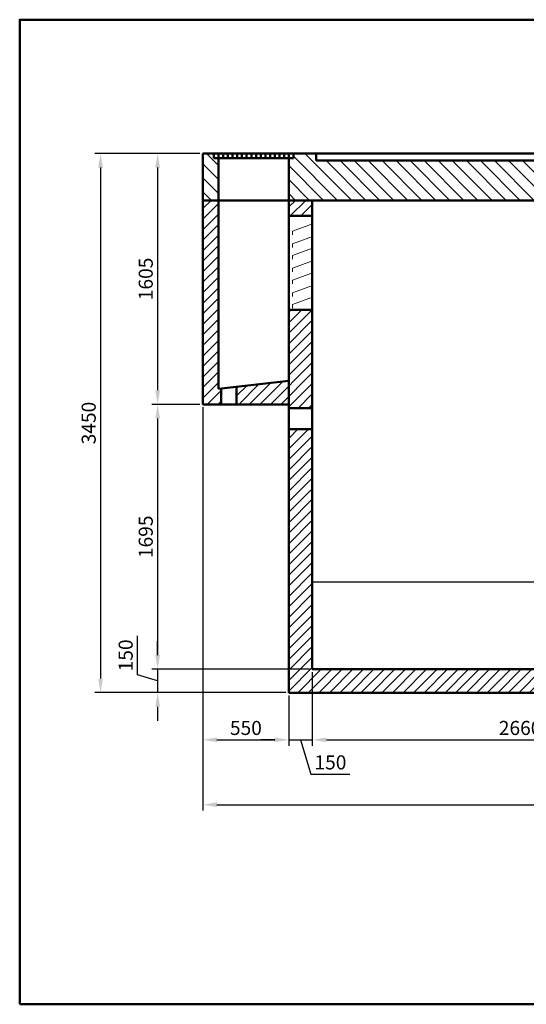
# Model space of a CAD drawing. Units: millimetres. Extents: x 160 to 457, y 90 to 300.
# Drawn here: x 160 to 268, y 90 to 300 of the extents above; entities that cross this region are included whole.
import ezdxf

# ---------------------------------------------------------------- set-up
doc = ezdxf.new("R2010")
doc.units = ezdxf.units.MM
doc.layers.get('0').update_dxf_attribs({"lineweight": 5})
doc.layers.get('DEFPOINTS').update_dxf_attribs({"lineweight": 0})
doc.layers.add('1', color=3, linetype='Continuous', lineweight=30)
doc.layers.add('2', color=1, linetype='Continuous', lineweight=50)
doc.styles.get("Standard").update_dxf_attribs({"font": 'ARIAL.TTF'})
doc.dimstyles.new('ISO-25', dxfattribs={"dimtxt": 3, "dimasz": 3, "dimexe": 1.25, "dimexo": 0.625, "dimgap": 1, "dimtad": 1, "dimtxsty": 'Standard', "dimcen": 2.5, "dimadec": 0, "dimazin": 0, "dimtfac": 1, "dimtmove": 0, "dimatfit": 3, "dimfxl": 0, "dimarcsym": 0})

# ---------------------------------------------------------------- blocks, each defined once
blk = doc.blocks.new('*D2')
at = {"color": 0, "lineweight": -2}
for p, q in [((199.08, 217.34), (199.08, 145.16)), ((217.42, 155.84), (217.42, 145.16)), ((202.08, 146.41), (214.42, 146.41))]:
    blk.add_line(p, q, dxfattribs=at)
at = {"color": 0}
for points in [[(202.08, 146.91), (202.08, 145.91), (199.08, 146.41)], [(214.42, 146.91), (214.42, 145.91), (217.42, 146.41)]]:
    blk.add_solid(points, dxfattribs=at)
at = {"layer": 'DEFPOINTS', "color": 0}
for p in [(199.08, 217.96), (217.42, 156.47), (217.42, 146.41)]:
    blk.add_point(p, dxfattribs=at)
at = {"color": 0, "lineweight": 5, "insert": (208.25, 148.94), "char_height": 3, "attachment_point": 5}
blk.add_mtext('{\\fArial|b0|i0|c238|p34;550}', dxfattribs=at)
blk = doc.blocks.new('*D3')
at = {"color": 0, "lineweight": -2}
for p, q in [((222.42, 160.84), (222.42, 145.16)), ((217.42, 155.84), (217.42, 145.16)), ((214.42, 146.41), (211.42, 146.41)), ((217.42, 146.41), (222.42, 146.41)), ((217.42, 146.41), (222.42, 146.41)), ((219.92, 146.41), (222.12, 139.06)), ((225.42, 146.41), (228.42, 146.41)), ((222.12, 139.06), (230.46, 139.06))]:
    blk.add_line(p, q, dxfattribs=at)
at = {"color": 0}
for points in [[(214.42, 146.91), (214.42, 145.91), (217.42, 146.41)], [(225.42, 146.91), (225.42, 145.91), (222.42, 146.41)]]:
    blk.add_solid(points, dxfattribs=at)
at = {"layer": 'DEFPOINTS', "color": 0}
for p in [(222.42, 161.47), (217.42, 156.47), (222.42, 146.41)]:
    blk.add_point(p, dxfattribs=at)
at = {"color": 0, "lineweight": 5, "insert": (226.29, 141.6), "char_height": 3, "attachment_point": 5}
blk.add_mtext('{\\fArial|b0|i0|c238|p34;150}', dxfattribs=at)
blk = doc.blocks.new('*D4')
at = {"color": 0, "lineweight": -2}
for p, q in [((222.42, 160.84), (222.42, 145.16)), ((311.08, 160.84), (311.08, 145.16)), ((225.42, 146.41), (308.08, 146.41))]:
    blk.add_line(p, q, dxfattribs=at)
at = {"color": 0}
for points in [[(225.42, 146.91), (225.42, 145.91), (222.42, 146.41)], [(308.08, 146.91), (308.08, 145.91), (311.08, 146.41)]]:
    blk.add_solid(points, dxfattribs=at)
at = {"layer": 'DEFPOINTS', "color": 0}
for p in [(222.42, 161.47), (311.08, 161.47), (311.08, 146.41)]:
    blk.add_point(p, dxfattribs=at)
at = {"color": 0, "lineweight": 5, "insert": (266.75, 148.94), "char_height": 3, "attachment_point": 5}
blk.add_mtext('{\\fArial|b0|i0|c238|p34;2660}', dxfattribs=at)
blk = doc.blocks.new('*D9')
at = {"color": 0, "lineweight": -2}
for p, q in [((199.08, 217.34), (199.08, 131.31)), ((419.08, 217.34), (419.08, 131.31)), ((202.08, 132.56), (416.08, 132.56))]:
    blk.add_line(p, q, dxfattribs=at)
at = {"color": 0}
for points in [[(202.08, 133.06), (202.08, 132.06), (199.08, 132.56)], [(416.08, 133.06), (416.08, 132.06), (419.08, 132.56)]]:
    blk.add_solid(points, dxfattribs=at)
at = {"layer": 'DEFPOINTS', "color": 0}
for p in [(199.08, 217.96), (419.08, 217.96), (419.08, 132.56)]:
    blk.add_point(p, dxfattribs=at)
at = {"color": 0, "lineweight": 5, "insert": (309.08, 135.09), "char_height": 3, "attachment_point": 5}
blk.add_mtext('{\\fArial|b0|i0|c238|p34;6600}', dxfattribs=at)
blk = doc.blocks.new('*D10')
at = {"color": 0, "lineweight": -2}
for p, q in [((198.46, 271.47), (188.18, 271.47)), ((189.43, 268.47), (189.43, 220.96)), ((198.46, 217.96), (188.18, 217.96))]:
    blk.add_line(p, q, dxfattribs=at)
at = {"color": 0}
for points in [[(188.93, 268.47), (189.93, 268.47), (189.43, 271.47)], [(188.93, 220.96), (189.93, 220.96), (189.43, 217.96)]]:
    blk.add_solid(points, dxfattribs=at)
at = {"layer": 'DEFPOINTS', "color": 0}
for p in [(199.08, 271.47), (189.43, 217.96), (199.08, 217.96)]:
    blk.add_point(p, dxfattribs=at)
at = {"color": 0, "lineweight": 5, "insert": (186.89, 244.71), "char_height": 3, "attachment_point": 5, "rotation": 90}
blk.add_mtext('{\\fArial|b0|i0|c238|p34;1605}', dxfattribs=at)
blk = doc.blocks.new('*D11')
at = {"color": 0, "lineweight": -2}
for p, q in [((198.46, 217.96), (188.18, 217.96)), ((189.43, 214.96), (189.43, 164.47)), ((221.79, 161.47), (188.18, 161.47))]:
    blk.add_line(p, q, dxfattribs=at)
at = {"color": 0}
for points in [[(188.93, 214.96), (189.93, 214.96), (189.43, 217.96)], [(188.93, 164.47), (189.93, 164.47), (189.43, 161.47)]]:
    blk.add_solid(points, dxfattribs=at)
at = {"layer": 'DEFPOINTS', "color": 0}
for p in [(199.08, 217.96), (189.43, 161.47), (222.42, 161.47)]:
    blk.add_point(p, dxfattribs=at)
at = {"color": 0, "lineweight": 5, "insert": (186.89, 189.71), "char_height": 3, "attachment_point": 5, "rotation": 90}
blk.add_mtext('{\\fArial|b0|i0|c238|p34;1695}', dxfattribs=at)
blk = doc.blocks.new('*D12')
at = {"color": 0, "lineweight": -2}
for p, q in [((185.14, 160.25), (185.14, 168.59)), ((189.43, 164.47), (189.43, 167.47)), ((189.43, 158.97), (185.14, 160.25)), ((221.79, 161.47), (188.18, 161.47)), ((189.43, 161.47), (189.43, 156.47)), ((189.43, 161.47), (189.43, 156.47)), ((216.79, 156.47), (188.18, 156.47)), ((189.43, 153.47), (189.43, 150.47))]:
    blk.add_line(p, q, dxfattribs=at)
at = {"color": 0}
for points in [[(188.93, 164.47), (189.93, 164.47), (189.43, 161.47)], [(188.93, 153.47), (189.93, 153.47), (189.43, 156.47)]]:
    blk.add_solid(points, dxfattribs=at)
at = {"layer": 'DEFPOINTS', "color": 0}
for p in [(222.42, 161.47), (189.43, 156.47), (217.42, 156.47)]:
    blk.add_point(p, dxfattribs=at)
at = {"color": 0, "lineweight": 5, "insert": (182.61, 164.42), "char_height": 3, "attachment_point": 5, "rotation": 90}
blk.add_mtext('{\\fArial|b0|i0|c238|p34;150}', dxfattribs=at)
blk = doc.blocks.new('*D13')
at = {"color": 0, "lineweight": -2}
for p, q in [((198.46, 271.47), (176, 271.47)), ((177.25, 268.47), (177.25, 159.47)), ((216.79, 156.47), (176, 156.47))]:
    blk.add_line(p, q, dxfattribs=at)
at = {"color": 0}
for points in [[(176.75, 268.47), (177.75, 268.47), (177.25, 271.47)], [(176.75, 159.47), (177.75, 159.47), (177.25, 156.47)]]:
    blk.add_solid(points, dxfattribs=at)
at = {"layer": 'DEFPOINTS', "color": 0}
for p in [(199.08, 271.47), (177.25, 156.47), (217.42, 156.47)]:
    blk.add_point(p, dxfattribs=at)
at = {"color": 0, "lineweight": 5, "insert": (174.72, 213.97), "char_height": 3, "attachment_point": 5, "rotation": 90}
blk.add_mtext('{\\fArial|b0|i0|c238|p34;3450}', dxfattribs=at)

msp = doc.modelspace()

# ---------------------------------------------------------------- hatches: boundary and pattern name
at = {"lineweight": 5}
h = msp.add_hatch(dxfattribs=at)
h.set_pattern_fill('ANSI31', color=256, scale=0.666667, angle=90, style=0)
h.set_pattern_definition([(135, (-262.6325, -11.394), (-1.4967094, -1.4967094), [])])
h.paths.add_polyline_path([(202.418, 270.466), (201.418, 270.466), (201.418, 271.466), (199.085, 271.466), (199.085, 261.466), (202.418, 261.466)])
h.paths.add_polyline_path([(313.41, 269.275), (312.418, 269.275), (312.418, 271.466), (304.579, 271.466), (304.579, 269.935), (223.275, 269.935), (223.275, 271.466), (218.418, 271.466), (218.418, 270.466), (217.418, 270.466), (217.418, 261.466), (315.471, 261.466), (315.471, 266.427)])
h.paths.add_polyline_path([(400.751, 270.44), (399.751, 270.44), (399.751, 271.466), (396.774, 271.466), (396.774, 269.935), (388.845, 269.935), (388.845, 271.466), (385.751, 271.466), (385.751, 269.275), (384.759, 269.275), (382.699, 266.427), (382.699, 261.466), (400.751, 261.466)])
h.paths.add_polyline_path([(419.085, 271.466), (416.751, 271.466), (416.751, 270.44), (415.751, 270.44), (415.751, 261.466), (419.085, 261.466)])
h = msp.add_hatch()
h.set_pattern_fill('ANSI31', color=256, scale=0.5, style=0)
h.paths.add_polyline_path([(222.418, 261.466), (217.418, 261.466), (217.418, 258.132), (222.418, 258.132)])
h.paths.add_polyline_path([(222.418, 238.132), (217.418, 238.132), (217.418, 217.132), (222.418, 217.132)], flags=17)
h.paths.add_polyline_path([(222.418, 212.632), (217.418, 212.632), (217.418, 156.466), (400.751, 156.466), (400.751, 238.132), (395.751, 238.132), (395.751, 161.466), (313.651, 161.466), (313.651, 174.632), (311.085, 174.632), (311.085, 161.466), (222.418, 161.466)])
h.paths.add_polyline_path([(400.751, 261.466), (395.751, 261.466), (395.751, 258.132), (400.751, 258.132)])
h.paths.add_polyline_path([(419.085, 261.466), (415.751, 261.466), (415.751, 221.274), (415.218, 221.335), (415.218, 217.963), (419.085, 217.963)])
h.paths.add_polyline_path([(411.885, 221.716), (400.751, 222.988), (400.751, 217.963), (411.885, 217.963)])
h.paths.add_polyline_path([(217.418, 222.988), (206.285, 221.716), (206.285, 217.963), (217.418, 217.963)])
h.paths.add_polyline_path([(202.418, 261.466), (199.085, 261.466), (199.085, 217.963), (202.951, 217.963), (202.951, 221.335), (202.418, 221.274)])

# ---------------------------------------------------------------- linework, layer by layer
for p, q in [((222.449, 256.49), (218.175, 254.921)), ((218.175, 254.921), (218.175, 254.137)), ((222.449, 253.788), (218.175, 252.219)), ((218.175, 252.219), (218.175, 251.435)), ((222.449, 251.26), (218.175, 249.691)), ((218.175, 249.691), (218.175, 248.907)), ((222.449, 248.558), (218.175, 246.989)), ((218.175, 246.989), (218.175, 246.205)), ((222.449, 246.03), (218.175, 244.462)), ((218.175, 244.462), (218.175, 243.677)), ((222.449, 243.328), (218.175, 241.759)), ((218.175, 241.759), (218.175, 240.975)), ((222.449, 240.801), (218.175, 239.232)), ((218.175, 239.232), (218.175, 238.447))]:
    msp.add_line(p, q, dxfattribs=at)
at = {"layer": '1'}
for p, q in [((222.418, 180.132), (246.76, 180.132)), ((242.117, 180.132), (387.418, 180.132))]:
    msp.add_line(p, q, dxfattribs=at)
at = {"layer": '2', "lineweight": 50}
for p, q in [((199.085, 271.466), (419.085, 271.466)), ((199.085, 261.466), (199.085, 271.466)), ((201.418, 271.466), (201.418, 270.466)), ((202.418, 271.466), (202.418, 270.466)), ((203.418, 271.466), (203.418, 270.466)), ((204.418, 271.466), (204.418, 270.466)), ((205.418, 271.466), (205.418, 270.466)), ((206.418, 271.466), (206.418, 270.466)), ((207.418, 271.466), (207.418, 270.466)), ((208.418, 271.466), (208.418, 270.466)), ((209.418, 271.466), (209.418, 270.466)), ((210.418, 271.466), (210.418, 270.466)), ((211.418, 271.466), (211.418, 270.466)), ((212.418, 271.466), (212.418, 270.466)), ((213.418, 271.466), (213.418, 270.466)), ((214.418, 271.466), (214.418, 270.466)), ((215.418, 271.466), (215.418, 270.466)), ((216.418, 271.466), (216.418, 270.466)), ((217.418, 271.466), (217.418, 270.466)), ((218.418, 270.466), (218.418, 271.466)), ((223.275, 271.466), (223.275, 269.935)), ((201.418, 270.466), (218.418, 270.466)), ((202.418, 270.466), (202.418, 221.274)), ((217.418, 156.466), (217.418, 270.466)), ((223.275, 269.935), (304.579, 269.935)), ((199.085, 261.466), (419.085, 261.466)), ((199.085, 261.466), (199.085, 217.963)), ((222.418, 161.466), (222.418, 261.466)), ((217.418, 258.132), (222.418, 258.132)), ((217.418, 238.132), (222.418, 238.132)), ((217.418, 222.988), (202.418, 221.274)), ((202.951, 221.335), (202.951, 217.963)), ((206.285, 221.716), (206.285, 217.963)), ((217.418, 217.963), (199.085, 217.963)), ((222.418, 217.132), (217.418, 217.132)), ((222.418, 212.632), (217.418, 212.632)), ((311.085, 161.466), (222.418, 161.466)), ((400.751, 156.466), (217.418, 156.466))]:
    msp.add_line(p, q, dxfattribs=at)
msp.add_lwpolyline([(160, 90), (160, 300), (457, 300), (457, 90), (160, 90)], close=True, dxfattribs=at)

# ---------------------------------------------------------------- dimensions: what is measured, and where the dimension line sits
at = {"lineweight": 5}
for base, p2, text, picture, middle in [((177.248, 156.466), (217.418, 156.466), '{\\fArial|b0|i0|c238|p34;3450}', '*D13', (174.716, 213.966)), ((189.426, 217.963), (199.085, 217.963), '{\\fArial|b0|i0|c238|p34;1605}', '*D10', (186.894, 244.715))]:
    dim = msp.add_linear_dim(base=base, p1=(199.085, 271.466), p2=p2, angle=90, text=text, dimstyle='ISO-25', dxfattribs=at)
    dim.commit()
    dim.dimension.update_dxf_attribs({"geometry": picture, "text_midpoint": middle})
for base, p1, p2, text, picture, middle in [((189.426, 161.466), (199.085, 217.963), (222.418, 161.466), '{\\fArial|b0|i0|c238|p34;1695}', '*D11', (186.894, 189.715)), ((189.426, 156.466), (222.418, 161.466), (217.418, 156.466), '{\\fArial|b0|i0|c238|p34;150}', '*D12', (182.613, 161.25))]:
    dim = msp.add_linear_dim(base=base, p1=p1, p2=p2, angle=90, text=text, dimstyle='ISO-25', override={"dimtmove": 1}, dxfattribs=at)
    dim.commit()
    dim.dimension.update_dxf_attribs({"geometry": picture, "text_midpoint": middle})
for base, p2, text, picture, middle in [((217.418, 146.409), (217.418, 156.466), '{\\fArial|b0|i0|c238|p34;550}', '*D2', (208.251, 148.941)), ((419.085, 132.56), (419.085, 217.963), '{\\fArial|b0|i0|c238|p34;6600}', '*D9', (309.085, 135.092))]:
    dim = msp.add_linear_dim(base=base, p1=(199.085, 217.963), p2=p2, text=text, dimstyle='ISO-25', dxfattribs=at)
    dim.commit()
    dim.dimension.update_dxf_attribs({"geometry": picture, "text_midpoint": middle})
for base, p1, p2, text, picture, middle in [((222.418, 146.409), (217.418, 156.466), (222.418, 161.466), '{\\fArial|b0|i0|c238|p34;150}', '*D3', (223.122, 141.596)), ((311.085, 146.409), (222.418, 161.466), (311.085, 161.466), '{\\fArial|b0|i0|c238|p34;2660}', '*D4', (266.751, 148.941))]:
    dim = msp.add_linear_dim(base=base, p1=p1, p2=p2, text=text, dimstyle='ISO-25', override={"dimtmove": 1}, dxfattribs=at)
    dim.commit()
    dim.dimension.update_dxf_attribs({"geometry": picture, "text_midpoint": middle})

doc.saveas('drawing.dxf')
